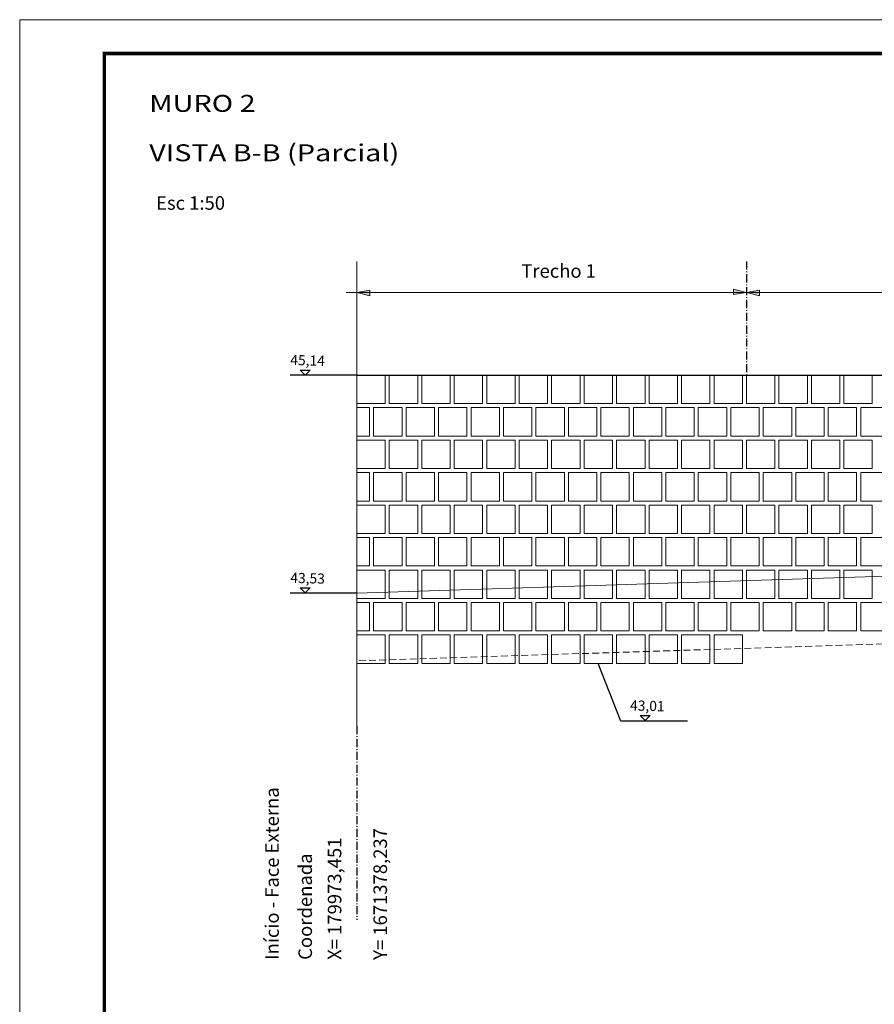
# Model space of a CAD drawing. Extents: x 260 to 1657, y -203 to 94.
# Drawn here: x 260 to 386, y -51 to 94 of the extents above; entities that cross this region are included whole.
import ezdxf

# ---------------------------------------------------------------- set-up
doc = ezdxf.new("R2010")
doc.units = 0
doc.header["$LTSCALE"] = 0.1
doc.header["$MEASUREMENT"] = 0
doc.linetypes.add('ACAD_ISO10W100', pattern=[18, 12, -3, 0, -3])
doc.linetypes.add('DASHED', pattern=[0.75, 0.5, -0.25])
for name, color, linetype in [('A-PRANC', 7, 'CONTINUOUS'), ('FORMATO', 7, 'CONTINUOUS'), ('PAD', 172, 'CONTINUOUS'), ('PLANTA', 3, 'CONTINUOUS'), ('RO-ALINHAMENTO', 9, 'CONTINUOUS'), ('RO-EIXO', 4, 'ACAD_ISO10W100')]:
    doc.layers.add(name, color=color, linetype=linetype)
doc.styles.add('L100', font='simplex', dxfattribs={"height": 1.25})
doc.styles.add('L60', font='simplex', dxfattribs={"height": 0.75})
doc.styles.add('L80', font='simplex', dxfattribs={"height": 1})

msp = doc.modelspace()

# ---------------------------------------------------------------- hatches: boundary and pattern name
at = {"layer": 'PAD', "linetype": 'Continuous', "lineweight": 9, "ltscale": 0.01}
for points in [[(311.87, 53.31), (311.87, 54.12), (309.94, 53.8)], [(365.6, 54.28), (365.6, 53.47), (367.54, 53.8)], [(369.47, 53.31), (369.47, 54.12), (367.54, 53.8)]]:
    msp.add_hatch(color=7, dxfattribs=at).paths.add_polyline_path(points)

# ---------------------------------------------------------------- linework, layer by layer
at = {"layer": 'A-PRANC', "lineweight": 9}
msp.add_lwpolyline([(260.1, -202.89), (260.1, 94.11), (680.6, 94.11), (680.6, -202.89)], close=True, dxfattribs=at)
at = {"layer": 'A-PRANC', "lineweight": 9, "const_width": 0.5}
msp.add_lwpolyline([(675.6, 89.11), (272.6, 89.11), (272.6, -197.89), (675.6, -197.89)], close=True, dxfattribs=at)
at = {"layer": 'PAD', "color": 7, "linetype": 'Continuous', "lineweight": 9, "ltscale": 0.01}
for p, q in [((309.94, 53.8), (311.87, 54.12)), ((311.87, 54.12), (311.87, 53.31)), ((365.6, 53.47), (365.6, 54.28)), ((365.6, 54.28), (367.54, 53.8)), ((367.54, 53.8), (369.47, 54.12)), ((369.47, 54.12), (369.47, 53.31)), ((308.35, 53.8), (512.47, 53.8)), ((311.87, 53.31), (309.94, 53.8)), ((367.54, 53.8), (365.6, 53.47)), ((369.47, 53.31), (367.54, 53.8))]:
    msp.add_line(p, q, dxfattribs=at)
at = {"layer": 'PAD', "color": 1, "linetype": 'Continuous', "lineweight": 20}
for p, q in [((309.94, 41.57), (309.94, 37.37)), ((309.94, 41.57), (314.14, 41.57)), ((314.14, 41.57), (314.14, 37.37)), ((314.74, 41.57), (314.74, 37.37)), ((314.74, 41.57), (318.94, 41.57)), ((318.94, 41.57), (318.94, 37.37)), ((319.54, 41.57), (323.74, 41.57)), ((319.54, 41.57), (319.54, 37.37)), ((323.74, 41.57), (323.74, 37.37)), ((324.34, 41.57), (328.54, 41.57)), ((324.34, 41.57), (324.34, 37.37)), ((328.54, 41.57), (328.54, 37.37)), ((329.14, 41.57), (333.34, 41.57)), ((329.14, 41.57), (329.14, 37.37)), ((333.34, 41.57), (333.34, 37.37)), ((333.94, 41.57), (338.14, 41.57)), ((333.94, 41.57), (333.94, 37.37)), ((338.14, 41.57), (338.14, 37.37)), ((338.74, 41.57), (338.74, 37.37)), ((338.74, 41.57), (342.94, 41.57)), ((342.94, 41.57), (342.94, 37.37)), ((343.54, 41.57), (343.54, 37.37)), ((343.54, 41.57), (347.74, 41.57)), ((347.74, 41.57), (347.74, 37.37)), ((348.34, 41.57), (348.34, 37.37)), ((348.34, 41.57), (352.54, 41.57)), ((352.54, 41.57), (352.54, 37.37)), ((353.14, 41.57), (353.14, 37.37)), ((353.14, 41.57), (357.34, 41.57)), ((357.34, 41.57), (357.34, 37.37)), ((357.94, 41.57), (362.14, 41.57)), ((357.94, 41.57), (357.94, 37.37)), ((362.14, 41.57), (362.14, 37.37)), ((362.74, 41.57), (366.94, 41.57)), ((362.74, 41.57), (362.74, 37.37)), ((366.94, 41.57), (366.94, 37.37)), ((367.54, 41.57), (371.74, 41.57)), ((367.54, 41.57), (367.54, 37.37)), ((371.74, 41.57), (371.74, 37.37)), ((372.34, 41.57), (372.34, 37.37)), ((372.34, 41.57), (376.54, 41.57)), ((376.54, 41.57), (376.54, 37.37)), ((377.14, 41.57), (377.14, 37.37)), ((377.14, 41.57), (381.34, 41.57)), ((381.34, 41.57), (381.34, 37.37)), ((381.94, 41.57), (386.14, 41.57)), ((381.94, 41.57), (381.94, 37.37)), ((386.14, 41.57), (386.14, 37.37)), ((309.94, 37.37), (314.14, 37.37)), ((309.94, 36.77), (311.82, 36.77)), ((309.94, 36.77), (309.94, 32.57)), ((311.82, 36.77), (311.82, 32.57)), ((312.42, 36.77), (316.62, 36.77)), ((312.42, 36.77), (312.42, 32.57)), ((314.74, 37.37), (318.94, 37.37)), ((316.62, 36.77), (316.62, 32.57)), ((317.22, 36.77), (321.42, 36.77)), ((317.22, 36.77), (317.22, 32.57)), ((319.54, 37.37), (323.74, 37.37)), ((321.42, 36.77), (321.42, 32.57)), ((322.02, 36.77), (326.22, 36.77)), ((322.02, 36.77), (322.02, 32.57)), ((324.34, 37.37), (328.54, 37.37)), ((326.22, 36.77), (326.22, 32.57)), ((326.82, 36.77), (331.02, 36.77)), ((326.82, 36.77), (326.82, 32.57)), ((329.14, 37.37), (333.34, 37.37)), ((331.02, 36.77), (331.02, 32.57)), ((331.62, 36.77), (331.62, 32.57)), ((331.62, 36.77), (335.82, 36.77)), ((333.94, 37.37), (338.14, 37.37)), ((335.82, 36.77), (335.82, 32.57)), ((336.42, 36.77), (336.42, 32.57)), ((336.42, 36.77), (340.62, 36.77)), ((338.74, 37.37), (342.94, 37.37)), ((340.62, 36.77), (340.62, 32.57)), ((341.22, 36.77), (341.22, 32.57)), ((341.22, 36.77), (345.42, 36.77)), ((343.54, 37.37), (347.74, 37.37)), ((345.42, 36.77), (345.42, 32.57)), ((346.02, 36.77), (350.22, 36.77)), ((346.02, 36.77), (346.02, 32.57)), ((348.34, 37.37), (352.54, 37.37)), ((350.22, 36.77), (350.22, 32.57)), ((350.82, 36.77), (350.82, 32.57)), ((350.82, 36.77), (355.02, 36.77)), ((353.14, 37.37), (357.34, 37.37)), ((355.02, 36.77), (355.02, 32.57)), ((355.62, 36.77), (359.82, 36.77)), ((355.62, 36.77), (355.62, 32.57)), ((357.94, 37.37), (362.14, 37.37)), ((359.82, 36.77), (359.82, 32.57)), ((360.42, 36.77), (364.62, 36.77)), ((360.42, 36.77), (360.42, 32.57)), ((362.74, 37.37), (366.94, 37.37)), ((364.62, 36.77), (364.62, 32.57)), ((365.22, 36.77), (369.42, 36.77)), ((365.22, 36.77), (365.22, 32.57)), ((367.54, 37.37), (371.74, 37.37)), ((369.42, 36.77), (369.42, 32.57)), ((370.02, 36.77), (374.22, 36.77)), ((370.02, 36.77), (370.02, 32.57)), ((372.34, 37.37), (376.54, 37.37)), ((374.22, 36.77), (374.22, 32.57)), ((374.82, 36.77), (374.82, 32.57)), ((374.82, 36.77), (379.02, 36.77)), ((377.14, 37.37), (381.34, 37.37)), ((379.02, 36.77), (379.02, 32.57)), ((379.62, 36.77), (383.82, 36.77)), ((379.62, 36.77), (379.62, 32.57)), ((381.94, 37.37), (386.14, 37.37)), ((383.82, 36.77), (383.82, 32.57)), ((384.42, 36.77), (388.62, 36.77)), ((384.42, 36.77), (384.42, 32.57)), ((309.94, 32.57), (311.82, 32.57)), ((312.42, 32.57), (316.62, 32.57)), ((317.22, 32.57), (321.42, 32.57)), ((322.02, 32.57), (326.22, 32.57)), ((326.82, 32.57), (331.02, 32.57)), ((331.62, 32.57), (335.82, 32.57)), ((336.42, 32.57), (340.62, 32.57)), ((341.22, 32.57), (345.42, 32.57)), ((346.02, 32.57), (350.22, 32.57)), ((350.82, 32.57), (355.02, 32.57)), ((355.62, 32.57), (359.82, 32.57)), ((360.42, 32.57), (364.62, 32.57)), ((365.22, 32.57), (369.42, 32.57)), ((370.02, 32.57), (374.22, 32.57)), ((374.82, 32.57), (379.02, 32.57)), ((379.62, 32.57), (383.82, 32.57)), ((384.42, 32.57), (388.62, 32.57)), ((309.94, 31.97), (314.14, 31.97)), ((309.94, 31.97), (309.94, 27.77)), ((309.94, 31.97), (309.94, 27.77)), ((309.94, 31.97), (314.14, 31.97)), ((314.14, 31.97), (314.14, 27.77)), ((314.14, 31.97), (314.14, 27.77)), ((314.74, 31.97), (318.94, 31.97)), ((314.74, 31.97), (314.74, 27.77)), ((314.74, 31.97), (318.94, 31.97)), ((314.74, 31.97), (314.74, 27.77)), ((318.94, 31.97), (318.94, 27.77)), ((318.94, 31.97), (318.94, 27.77)), ((319.54, 31.97), (319.54, 27.77)), ((319.54, 31.97), (323.74, 31.97)), ((319.54, 31.97), (319.54, 27.77)), ((319.54, 31.97), (323.74, 31.97)), ((323.74, 31.97), (323.74, 27.77)), ((323.74, 31.97), (323.74, 27.77)), ((324.34, 31.97), (324.34, 27.77)), ((324.34, 31.97), (328.54, 31.97)), ((324.34, 31.97), (324.34, 27.77)), ((324.34, 31.97), (328.54, 31.97)), ((328.54, 31.97), (328.54, 27.77)), ((328.54, 31.97), (328.54, 27.77)), ((329.14, 31.97), (333.34, 31.97)), ((329.14, 31.97), (333.34, 31.97)), ((329.14, 31.97), (329.14, 27.77)), ((329.14, 31.97), (329.14, 27.77)), ((333.34, 31.97), (333.34, 27.77)), ((333.34, 31.97), (333.34, 27.77)), ((333.94, 31.97), (338.14, 31.97)), ((333.94, 31.97), (338.14, 31.97)), ((333.94, 31.97), (333.94, 27.77)), ((333.94, 31.97), (333.94, 27.77)), ((338.14, 31.97), (338.14, 27.77)), ((338.14, 31.97), (338.14, 27.77)), ((338.74, 31.97), (342.94, 31.97)), ((338.74, 31.97), (338.74, 27.77)), ((338.74, 31.97), (342.94, 31.97)), ((338.74, 31.97), (338.74, 27.77)), ((342.94, 31.97), (342.94, 27.77)), ((342.94, 31.97), (342.94, 27.77)), ((343.54, 31.97), (343.54, 27.77)), ((343.54, 31.97), (343.54, 27.77)), ((343.54, 31.97), (347.74, 31.97)), ((343.54, 31.97), (347.74, 31.97)), ((347.74, 31.97), (347.74, 27.77)), ((347.74, 31.97), (347.74, 27.77)), ((348.34, 31.97), (352.54, 31.97)), ((348.34, 31.97), (348.34, 27.77)), ((348.34, 31.97), (352.54, 31.97)), ((348.34, 31.97), (348.34, 27.77)), ((352.54, 31.97), (352.54, 27.77)), ((352.54, 31.97), (352.54, 27.77)), ((353.14, 31.97), (353.14, 27.77)), ((353.14, 31.97), (353.14, 27.77)), ((353.14, 31.97), (357.34, 31.97)), ((353.14, 31.97), (357.34, 31.97)), ((357.34, 31.97), (357.34, 27.77)), ((357.34, 31.97), (357.34, 27.77)), ((357.94, 31.97), (362.14, 31.97)), ((357.94, 31.97), (362.14, 31.97)), ((357.94, 31.97), (357.94, 27.77)), ((357.94, 31.97), (357.94, 27.77)), ((362.14, 31.97), (362.14, 27.77)), ((362.14, 31.97), (362.14, 27.77)), ((362.74, 31.97), (362.74, 27.77)), ((362.74, 31.97), (366.94, 31.97)), ((362.74, 31.97), (362.74, 27.77)), ((362.74, 31.97), (366.94, 31.97)), ((366.94, 31.97), (366.94, 27.77)), ((366.94, 31.97), (366.94, 27.77)), ((367.54, 31.97), (371.74, 31.97)), ((367.54, 31.97), (371.74, 31.97)), ((367.54, 31.97), (367.54, 27.77)), ((367.54, 31.97), (367.54, 27.77)), ((371.74, 31.97), (371.74, 27.77)), ((371.74, 31.97), (371.74, 27.77)), ((372.34, 31.97), (376.54, 31.97)), ((372.34, 31.97), (372.34, 27.77)), ((372.34, 31.97), (376.54, 31.97)), ((372.34, 31.97), (372.34, 27.77)), ((376.54, 31.97), (376.54, 27.77)), ((376.54, 31.97), (376.54, 27.77)), ((377.14, 31.97), (377.14, 27.77)), ((377.14, 31.97), (377.14, 27.77)), ((377.14, 31.97), (381.34, 31.97)), ((377.14, 31.97), (381.34, 31.97)), ((381.34, 31.97), (381.34, 27.77)), ((381.34, 31.97), (381.34, 27.77)), ((381.94, 31.97), (386.14, 31.97)), ((381.94, 31.97), (386.14, 31.97)), ((381.94, 31.97), (381.94, 27.77)), ((381.94, 31.97), (381.94, 27.77)), ((386.14, 31.97), (386.14, 27.77)), ((386.14, 31.97), (386.14, 27.77)), ((309.94, 27.77), (314.14, 27.77)), ((309.94, 27.77), (314.14, 27.77)), ((314.74, 27.77), (318.94, 27.77)), ((314.74, 27.77), (318.94, 27.77)), ((319.54, 27.77), (323.74, 27.77)), ((319.54, 27.77), (323.74, 27.77)), ((324.34, 27.77), (328.54, 27.77)), ((324.34, 27.77), (328.54, 27.77)), ((329.14, 27.77), (333.34, 27.77)), ((329.14, 27.77), (333.34, 27.77)), ((333.94, 27.77), (338.14, 27.77)), ((333.94, 27.77), (338.14, 27.77)), ((338.74, 27.77), (342.94, 27.77)), ((338.74, 27.77), (342.94, 27.77)), ((343.54, 27.77), (347.74, 27.77)), ((343.54, 27.77), (347.74, 27.77)), ((348.34, 27.77), (352.54, 27.77)), ((348.34, 27.77), (352.54, 27.77)), ((353.14, 27.77), (357.34, 27.77)), ((353.14, 27.77), (357.34, 27.77)), ((357.94, 27.77), (362.14, 27.77)), ((357.94, 27.77), (362.14, 27.77)), ((362.74, 27.77), (366.94, 27.77)), ((362.74, 27.77), (366.94, 27.77)), ((367.54, 27.77), (371.74, 27.77)), ((367.54, 27.77), (371.74, 27.77)), ((372.34, 27.77), (376.54, 27.77)), ((372.34, 27.77), (376.54, 27.77)), ((377.14, 27.77), (381.34, 27.77)), ((377.14, 27.77), (381.34, 27.77)), ((381.94, 27.77), (386.14, 27.77)), ((381.94, 27.77), (386.14, 27.77)), ((309.94, 27.17), (309.94, 22.97)), ((309.94, 27.17), (311.82, 27.17)), ((311.82, 27.17), (311.82, 22.97)), ((312.42, 27.17), (316.62, 27.17)), ((312.42, 27.17), (312.42, 22.97)), ((316.62, 27.17), (316.62, 22.97)), ((317.22, 27.17), (317.22, 22.97)), ((317.22, 27.17), (321.42, 27.17)), ((321.42, 27.17), (321.42, 22.97)), ((322.02, 27.17), (326.22, 27.17)), ((322.02, 27.17), (322.02, 22.97)), ((326.22, 27.17), (326.22, 22.97)), ((326.82, 27.17), (331.02, 27.17)), ((326.82, 27.17), (326.82, 22.97)), ((331.02, 27.17), (331.02, 22.97)), ((331.62, 27.17), (331.62, 22.97)), ((331.62, 27.17), (335.82, 27.17)), ((335.82, 27.17), (335.82, 22.97)), ((336.42, 27.17), (336.42, 22.97)), ((336.42, 27.17), (340.62, 27.17)), ((340.62, 27.17), (340.62, 22.97)), ((341.22, 27.17), (341.22, 22.97)), ((341.22, 27.17), (345.42, 27.17)), ((345.42, 27.17), (345.42, 22.97)), ((346.02, 27.17), (350.22, 27.17)), ((346.02, 27.17), (346.02, 22.97)), ((350.22, 27.17), (350.22, 22.97)), ((350.82, 27.17), (350.82, 22.97)), ((350.82, 27.17), (355.02, 27.17)), ((355.02, 27.17), (355.02, 22.97)), ((355.62, 27.17), (359.82, 27.17)), ((355.62, 27.17), (355.62, 22.97)), ((359.82, 27.17), (359.82, 22.97)), ((360.42, 27.17), (364.62, 27.17)), ((360.42, 27.17), (360.42, 22.97)), ((364.62, 27.17), (364.62, 22.97)), ((365.22, 27.17), (369.42, 27.17)), ((365.22, 27.17), (365.22, 22.97)), ((369.42, 27.17), (369.42, 22.97)), ((370.02, 27.17), (374.22, 27.17)), ((370.02, 27.17), (370.02, 22.97)), ((374.22, 27.17), (374.22, 22.97)), ((374.82, 27.17), (374.82, 22.97)), ((374.82, 27.17), (379.02, 27.17)), ((379.02, 27.17), (379.02, 22.97)), ((379.62, 27.17), (383.82, 27.17)), ((379.62, 27.17), (379.62, 22.97)), ((383.82, 27.17), (383.82, 22.97)), ((384.42, 27.17), (388.62, 27.17)), ((384.42, 27.17), (384.42, 22.97)), ((309.94, 22.97), (311.82, 22.97)), ((309.94, 22.37), (309.94, 18.17)), ((309.94, 22.37), (314.14, 22.37)), ((312.42, 22.97), (316.62, 22.97)), ((314.14, 22.37), (314.14, 18.17)), ((314.74, 22.37), (314.74, 18.17)), ((314.74, 22.37), (318.94, 22.37)), ((317.22, 22.97), (321.42, 22.97)), ((318.94, 22.37), (318.94, 18.17)), ((319.54, 22.37), (323.74, 22.37)), ((319.54, 22.37), (319.54, 18.17)), ((322.02, 22.97), (326.22, 22.97)), ((323.74, 22.37), (323.74, 18.17)), ((324.34, 22.37), (328.54, 22.37)), ((324.34, 22.37), (324.34, 18.17)), ((326.82, 22.97), (331.02, 22.97)), ((328.54, 22.37), (328.54, 18.17)), ((329.14, 22.37), (333.34, 22.37)), ((329.14, 22.37), (329.14, 18.17)), ((331.62, 22.97), (335.82, 22.97)), ((333.34, 22.37), (333.34, 18.17)), ((333.94, 22.37), (338.14, 22.37)), ((333.94, 22.37), (333.94, 18.17)), ((336.42, 22.97), (340.62, 22.97)), ((338.14, 22.37), (338.14, 18.17)), ((338.74, 22.37), (338.74, 18.17)), ((338.74, 22.37), (342.94, 22.37)), ((341.22, 22.97), (345.42, 22.97)), ((342.94, 22.37), (342.94, 18.17)), ((343.54, 22.37), (343.54, 18.17)), ((343.54, 22.37), (347.74, 22.37)), ((346.02, 22.97), (350.22, 22.97)), ((347.74, 22.37), (347.74, 18.17)), ((348.34, 22.37), (348.34, 18.17)), ((348.34, 22.37), (352.54, 22.37)), ((350.82, 22.97), (355.02, 22.97)), ((352.54, 22.37), (352.54, 18.17)), ((353.14, 22.37), (353.14, 18.17)), ((353.14, 22.37), (357.34, 22.37)), ((355.62, 22.97), (359.82, 22.97)), ((357.34, 22.37), (357.34, 18.17)), ((357.94, 22.37), (362.14, 22.37)), ((357.94, 22.37), (357.94, 18.17)), ((360.42, 22.97), (364.62, 22.97)), ((362.14, 22.37), (362.14, 18.17)), ((362.74, 22.37), (366.94, 22.37)), ((362.74, 22.37), (362.74, 18.17)), ((365.22, 22.97), (369.42, 22.97)), ((366.94, 22.37), (366.94, 18.17)), ((367.54, 22.37), (371.74, 22.37)), ((367.54, 22.37), (367.54, 18.17)), ((370.02, 22.97), (374.22, 22.97)), ((371.74, 22.37), (371.74, 18.17)), ((371.74, 22.37), (371.74, 18.17)), ((372.34, 22.37), (372.34, 18.17)), ((372.34, 22.37), (376.54, 22.37)), ((374.82, 22.97), (379.02, 22.97)), ((376.54, 22.37), (376.54, 18.17)), ((377.14, 22.37), (377.14, 18.17)), ((377.14, 22.37), (381.34, 22.37)), ((379.62, 22.97), (383.82, 22.97)), ((381.34, 22.37), (381.34, 18.17)), ((381.94, 22.37), (386.14, 22.37)), ((381.94, 22.37), (381.94, 18.17)), ((384.42, 22.97), (388.62, 22.97)), ((386.14, 22.37), (386.14, 18.17)), ((309.94, 18.17), (314.14, 18.17)), ((309.94, 17.57), (311.82, 17.57)), ((309.94, 17.57), (309.94, 13.37)), ((311.82, 17.57), (311.82, 13.37)), ((312.42, 17.57), (316.62, 17.57)), ((312.42, 17.57), (312.42, 13.37)), ((314.74, 18.17), (318.94, 18.17)), ((316.62, 17.57), (316.62, 13.37)), ((317.22, 17.57), (317.22, 13.37)), ((317.22, 17.57), (321.42, 17.57)), ((319.54, 18.17), (323.74, 18.17)), ((321.42, 17.57), (321.42, 13.37)), ((322.02, 17.57), (326.22, 17.57)), ((322.02, 17.57), (322.02, 13.37)), ((324.34, 18.17), (328.54, 18.17)), ((326.22, 17.57), (326.22, 13.37)), ((326.82, 17.57), (331.02, 17.57)), ((326.82, 17.57), (326.82, 13.37)), ((329.14, 18.17), (333.34, 18.17)), ((331.02, 17.57), (331.02, 13.37)), ((331.62, 17.57), (331.62, 13.37)), ((331.62, 17.57), (335.82, 17.57)), ((333.94, 18.17), (338.14, 18.17)), ((335.82, 17.57), (335.82, 13.37)), ((336.42, 17.57), (336.42, 13.37)), ((336.42, 17.57), (340.62, 17.57)), ((338.74, 18.17), (342.94, 18.17)), ((340.62, 17.57), (340.62, 13.37)), ((341.22, 17.57), (341.22, 13.37)), ((341.22, 17.57), (345.42, 17.57)), ((343.54, 18.17), (347.74, 18.17)), ((345.42, 17.57), (345.42, 13.37)), ((346.02, 17.57), (350.22, 17.57)), ((346.02, 17.57), (346.02, 13.37)), ((348.34, 18.17), (352.54, 18.17)), ((350.22, 17.57), (350.22, 13.37)), ((350.82, 17.57), (350.82, 13.37)), ((350.82, 17.57), (355.02, 17.57)), ((353.14, 18.17), (357.34, 18.17)), ((355.02, 17.57), (355.02, 13.37)), ((355.62, 17.57), (359.82, 17.57)), ((355.62, 17.57), (355.62, 13.37)), ((357.94, 18.17), (362.14, 18.17)), ((359.82, 17.57), (359.82, 13.37)), ((360.42, 17.57), (364.62, 17.57)), ((360.42, 17.57), (360.42, 13.37)), ((362.74, 18.17), (366.94, 18.17)), ((364.62, 17.57), (364.62, 13.37)), ((365.22, 17.57), (369.42, 17.57)), ((365.22, 17.57), (365.22, 13.37)), ((367.54, 18.17), (371.74, 18.17)), ((369.42, 17.57), (369.42, 13.37)), ((370.02, 17.57), (374.22, 17.57)), ((370.02, 17.57), (370.02, 13.37)), ((372.34, 18.17), (376.54, 18.17)), ((374.22, 17.57), (374.22, 13.37)), ((374.82, 17.57), (374.82, 13.37)), ((374.82, 17.57), (379.02, 17.57)), ((377.14, 18.17), (381.34, 18.17)), ((379.02, 17.57), (379.02, 13.37)), ((379.62, 17.57), (383.82, 17.57)), ((379.62, 17.57), (379.62, 13.37)), ((381.94, 18.17), (386.14, 18.17)), ((383.82, 17.57), (383.82, 13.37)), ((384.42, 17.57), (388.62, 17.57)), ((384.42, 17.57), (384.42, 13.37)), ((309.94, 13.37), (311.82, 13.37)), ((312.42, 13.37), (316.62, 13.37)), ((317.22, 13.37), (321.42, 13.37)), ((322.02, 13.37), (326.22, 13.37)), ((326.82, 13.37), (331.02, 13.37)), ((331.62, 13.37), (335.82, 13.37)), ((336.42, 13.37), (340.62, 13.37)), ((341.22, 13.37), (345.42, 13.37)), ((346.02, 13.37), (350.22, 13.37)), ((350.82, 13.37), (355.02, 13.37)), ((355.62, 13.37), (359.82, 13.37)), ((360.42, 13.37), (364.62, 13.37)), ((365.22, 13.37), (369.42, 13.37)), ((370.02, 13.37), (374.22, 13.37)), ((374.82, 13.37), (379.02, 13.37)), ((379.62, 13.37), (383.82, 13.37)), ((384.42, 13.37), (388.62, 13.37)), ((309.94, 12.77), (314.14, 12.77)), ((309.94, 12.77), (309.94, 8.57)), ((309.94, 12.77), (309.94, 8.57)), ((309.94, 12.77), (314.14, 12.77)), ((314.14, 12.77), (314.14, 8.57)), ((314.14, 12.77), (314.14, 8.57)), ((314.74, 12.77), (314.74, 8.57)), ((314.74, 12.77), (318.94, 12.77)), ((314.74, 12.77), (314.74, 8.57)), ((314.74, 12.77), (318.94, 12.77)), ((318.94, 12.77), (318.94, 8.57)), ((318.94, 12.77), (318.94, 8.57)), ((319.54, 12.77), (319.54, 8.57)), ((319.54, 12.77), (323.74, 12.77)), ((323.74, 12.77), (323.74, 8.57)), ((323.74, 12.77), (323.74, 8.57)), ((324.34, 12.77), (328.54, 12.77)), ((324.34, 12.77), (324.34, 8.57)), ((324.34, 12.77), (328.54, 12.77)), ((324.34, 12.77), (324.34, 8.57)), ((328.54, 12.77), (328.54, 8.57)), ((328.54, 12.77), (328.54, 8.57)), ((329.14, 12.77), (333.34, 12.77)), ((329.14, 12.77), (329.14, 8.57)), ((333.34, 12.77), (333.34, 8.57)), ((333.34, 12.77), (333.34, 8.57)), ((333.94, 12.77), (338.14, 12.77)), ((333.94, 12.77), (333.94, 8.57)), ((338.14, 12.77), (338.14, 8.57)), ((338.14, 12.77), (338.14, 8.57)), ((338.74, 12.77), (338.74, 8.57)), ((338.74, 12.77), (342.94, 12.77)), ((338.74, 12.77), (338.74, 8.57)), ((338.74, 12.77), (342.94, 12.77)), ((342.94, 12.77), (342.94, 8.57)), ((342.94, 12.77), (342.94, 8.57)), ((343.54, 12.77), (343.54, 8.57)), ((343.54, 12.77), (347.74, 12.77)), ((347.74, 12.77), (347.74, 8.57)), ((347.74, 12.77), (347.74, 8.57)), ((347.74, 12.77), (347.74, 8.57)), ((347.74, 12.77), (347.74, 8.57)), ((348.34, 12.77), (348.34, 8.57)), ((348.34, 12.77), (352.54, 12.77)), ((348.34, 12.77), (348.34, 8.57)), ((348.34, 12.77), (352.54, 12.77)), ((352.54, 12.77), (352.54, 8.57)), ((352.54, 12.77), (352.54, 8.57)), ((353.14, 12.77), (353.14, 8.57)), ((353.14, 12.77), (357.34, 12.77)), ((357.34, 12.77), (357.34, 8.57)), ((357.34, 12.77), (357.34, 8.57)), ((357.94, 12.77), (362.14, 12.77)), ((357.94, 12.77), (357.94, 8.57)), ((362.14, 12.77), (362.14, 8.57)), ((362.14, 12.77), (362.14, 8.57)), ((362.74, 12.77), (366.94, 12.77)), ((362.74, 12.77), (362.74, 8.57)), ((362.74, 12.77), (366.94, 12.77)), ((362.74, 12.77), (362.74, 8.57)), ((366.94, 12.77), (366.94, 8.57)), ((366.94, 12.77), (366.94, 8.57)), ((367.54, 12.77), (371.74, 12.77)), ((367.54, 12.77), (367.54, 8.57)), ((371.74, 12.77), (371.74, 8.57)), ((371.74, 12.77), (371.74, 8.57)), ((372.34, 12.77), (372.34, 8.57)), ((372.34, 12.77), (376.54, 12.77)), ((372.34, 12.77), (372.34, 8.57)), ((372.34, 12.77), (376.54, 12.77)), ((376.54, 12.77), (376.54, 8.57)), ((376.54, 12.77), (376.54, 8.57)), ((377.14, 12.77), (377.14, 8.57)), ((377.14, 12.77), (381.34, 12.77)), ((381.34, 12.77), (381.34, 8.57)), ((381.34, 12.77), (381.34, 8.57)), ((381.94, 12.77), (386.14, 12.77)), ((381.94, 12.77), (381.94, 8.57)), ((386.14, 12.77), (386.14, 8.57)), ((386.14, 12.77), (386.14, 8.57)), ((309.94, 8.57), (314.14, 8.57)), ((309.94, 8.57), (314.14, 8.57)), ((309.94, 7.97), (311.82, 7.97)), ((309.94, 7.97), (309.94, 3.77)), ((311.82, 7.97), (311.82, 3.77)), ((312.42, 7.97), (312.42, 3.77)), ((312.42, 7.97), (316.62, 7.97)), ((314.74, 8.57), (318.94, 8.57)), ((314.74, 8.57), (318.94, 8.57)), ((316.62, 7.97), (316.62, 3.77)), ((317.22, 7.97), (321.42, 7.97)), ((317.22, 7.97), (317.22, 3.77)), ((319.54, 8.57), (323.74, 8.57)), ((321.42, 7.97), (321.42, 3.77)), ((322.02, 7.97), (326.22, 7.97)), ((322.02, 7.97), (322.02, 3.77)), ((324.34, 8.57), (328.54, 8.57)), ((324.34, 8.57), (328.54, 8.57)), ((326.22, 7.97), (326.22, 3.77)), ((326.82, 7.97), (331.02, 7.97)), ((326.82, 7.97), (326.82, 3.77)), ((329.14, 8.57), (333.34, 8.57)), ((331.02, 7.97), (331.02, 3.77)), ((331.62, 7.97), (331.62, 3.77)), ((331.62, 7.97), (335.82, 7.97)), ((333.94, 8.57), (338.14, 8.57)), ((335.82, 7.97), (335.82, 3.77)), ((336.42, 7.97), (336.42, 3.77)), ((336.42, 7.97), (340.62, 7.97)), ((338.74, 8.57), (342.94, 8.57)), ((338.74, 8.57), (342.94, 8.57)), ((340.62, 7.97), (340.62, 3.77)), ((341.22, 7.97), (341.22, 3.77)), ((341.22, 7.97), (345.42, 7.97)), ((343.54, 8.57), (347.74, 8.57)), ((345.42, 7.97), (345.42, 3.77)), ((346.02, 7.97), (350.22, 7.97)), ((346.02, 7.97), (346.02, 3.77)), ((348.34, 8.57), (352.54, 8.57)), ((348.34, 8.57), (352.54, 8.57)), ((350.22, 7.97), (350.22, 3.77)), ((350.82, 7.97), (350.82, 3.77)), ((350.82, 7.97), (355.02, 7.97)), ((353.14, 8.57), (357.34, 8.57)), ((355.02, 7.97), (355.02, 3.77)), ((355.62, 7.97), (359.82, 7.97)), ((355.62, 7.97), (355.62, 3.77)), ((357.94, 8.57), (362.14, 8.57)), ((359.82, 7.97), (359.82, 3.77)), ((360.42, 7.97), (364.62, 7.97)), ((360.42, 7.97), (360.42, 3.77)), ((362.74, 8.57), (366.94, 8.57)), ((362.74, 8.57), (366.94, 8.57)), ((364.62, 7.97), (364.62, 3.77)), ((365.22, 7.97), (369.42, 7.97)), ((365.22, 7.97), (365.22, 3.77)), ((367.54, 8.57), (371.74, 8.57)), ((369.42, 7.97), (369.42, 3.77)), ((370.02, 7.97), (374.22, 7.97)), ((370.02, 7.97), (370.02, 3.77)), ((372.34, 8.57), (376.54, 8.57)), ((372.34, 8.57), (376.54, 8.57)), ((374.22, 7.97), (374.22, 3.77)), ((374.82, 7.97), (374.82, 3.77)), ((374.82, 7.97), (379.02, 7.97)), ((377.14, 8.57), (381.34, 8.57)), ((379.02, 7.97), (379.02, 3.77)), ((379.62, 7.97), (383.82, 7.97)), ((379.62, 7.97), (379.62, 3.77)), ((381.94, 8.57), (386.14, 8.57)), ((383.82, 7.97), (383.82, 3.77)), ((384.42, 7.97), (388.62, 7.97)), ((384.42, 7.97), (384.42, 3.77)), ((309.94, 3.77), (311.82, 3.77)), ((309.94, 3.17), (314.14, 3.17)), ((309.94, 3.17), (309.94, -1.03)), ((312.42, 3.77), (316.62, 3.77)), ((314.14, 3.17), (314.14, -1.03)), ((314.74, 3.17), (318.94, 3.17)), ((314.74, 3.17), (314.74, -1.03)), ((317.22, 3.77), (321.42, 3.77)), ((318.94, 3.17), (318.94, -1.03)), ((319.54, 3.17), (319.54, -1.03)), ((319.54, 3.17), (323.74, 3.17)), ((322.02, 3.77), (326.22, 3.77)), ((323.74, 3.17), (323.74, -1.03)), ((324.34, 3.17), (324.34, -1.03)), ((324.34, 3.17), (328.54, 3.17)), ((326.82, 3.77), (331.02, 3.77)), ((328.54, 3.17), (328.54, -1.03)), ((329.14, 3.17), (333.34, 3.17)), ((329.14, 3.17), (329.14, -1.03)), ((331.62, 3.77), (335.82, 3.77)), ((333.34, 3.17), (333.34, -1.03)), ((333.94, 3.17), (338.14, 3.17)), ((333.94, 3.17), (333.94, -1.03)), ((336.42, 3.77), (340.62, 3.77)), ((338.14, 3.17), (338.14, -1.03)), ((338.74, 3.17), (342.94, 3.17)), ((338.74, 3.17), (338.74, -1.03)), ((341.22, 3.77), (345.42, 3.77)), ((342.94, 3.17), (342.94, -1.03)), ((343.54, 3.17), (343.54, -1.03)), ((343.54, 3.17), (347.74, 3.17)), ((346.02, 3.77), (350.22, 3.77)), ((347.74, 3.17), (347.74, -1.03)), ((348.34, 3.17), (352.54, 3.17)), ((348.34, 3.17), (348.34, -1.03)), ((350.82, 3.77), (355.02, 3.77)), ((352.54, 3.17), (352.54, -1.03)), ((353.14, 3.17), (353.14, -1.03)), ((353.14, 3.17), (357.34, 3.17)), ((355.62, 3.77), (359.82, 3.77)), ((357.34, 3.17), (357.34, -1.03)), ((357.94, 3.17), (362.14, 3.17)), ((357.94, 3.17), (357.94, -1.03)), ((360.42, 3.77), (364.62, 3.77)), ((362.14, 3.17), (362.14, -1.03)), ((362.74, 3.17), (362.74, -1.03)), ((362.74, 3.17), (366.94, 3.17)), ((365.22, 3.77), (369.42, 3.77)), ((366.94, 3.17), (366.94, -1.03)), ((370.02, 3.77), (374.22, 3.77)), ((374.82, 3.77), (379.02, 3.77)), ((379.62, 3.77), (383.82, 3.77)), ((384.42, 3.77), (388.62, 3.77)), ((309.94, -1.03), (314.14, -1.03)), ((314.74, -1.03), (318.94, -1.03)), ((319.54, -1.03), (323.74, -1.03)), ((324.34, -1.03), (328.54, -1.03)), ((329.14, -1.03), (333.34, -1.03)), ((333.94, -1.03), (338.14, -1.03)), ((338.74, -1.03), (342.94, -1.03)), ((343.54, -1.03), (347.74, -1.03)), ((348.34, -1.03), (352.54, -1.03)), ((353.14, -1.03), (357.34, -1.03)), ((357.94, -1.03), (362.14, -1.03)), ((362.74, -1.03), (366.94, -1.03))]:
    msp.add_line(p, q, dxfattribs=at)
at = {"layer": 'PAD', "color": 7, "linetype": 'DASHED', "lineweight": 13, "ltscale": 20}
msp.add_line((310.26, -0.63), (510.4, 5.76), dxfattribs=at)
at = {"layer": 'PLANTA', "color": 7, "linetype": 'Continuous', "ltscale": 0.01}
msp.add_line((309.94, 41.57), (510.4, 41.57), dxfattribs=at)
at = {"layer": 'PLANTA', "color": 6, "linetype": 'Continuous', "lineweight": 20, "ltscale": 0.01}
msp.add_line((309.94, 9.37), (510.4, 15.77), dxfattribs=at)
at = {"layer": 'RO-ALINHAMENTO', "color": 2, "linetype": 'Continuous', "lineweight": 9, "ltscale": 5}
msp.add_line((309.94, 58.39), (309.94, -10.3), dxfattribs=at)
at = {"layer": 'RO-ALINHAMENTO', "color": 7, "linetype": 'ACAD_ISO10W100'}
for p, q in [((367.54, 58.39), (367.54, 41.57)), ((309.94, -10.3), (309.94, -38.94))]:
    msp.add_line(p, q, dxfattribs=at)
at = {"layer": 'RO-ALINHAMENTO', "color": 7}
for p, q in [((301.58, 42.32), (302.32, 41.58)), ((301.58, 42.32), (303.05, 42.32)), ((302.32, 41.58), (303.05, 42.32)), ((309.94, 41.57), (300.08, 41.57)), ((309.94, 9.37), (300.08, 9.37)), ((301.58, 10.12), (303.05, 10.12)), ((301.58, 10.12), (302.32, 9.38)), ((302.32, 9.38), (303.05, 10.12)), ((358.82, -9.57), (348.97, -9.57)), ((351.8, -8.74), (353.28, -8.74)), ((351.8, -8.74), (352.54, -9.48)), ((352.54, -9.48), (353.28, -8.74))]:
    msp.add_line(p, q, dxfattribs=at)
at = {"layer": 'RO-ALINHAMENTO', "color": 7, "linetype": 'Continuous', "ltscale": 5}
msp.add_line((348.97, -9.57), (345.64, -1.03), dxfattribs=at)

# ---------------------------------------------------------------- texts
at = {"layer": 'FORMATO', "color": 4, "style": 'L60', "width": 1.25}
for s, p in [('MURO 2', (279.25, 80.49)), ('VISTA B-B (Parcial)', (279.25, 73.19))]:
    msp.add_text(s, height=2.5, dxfattribs=at).set_placement(p)
at = {"layer": 'FORMATO', "color": 3, "style": 'L80'}
msp.add_text('Esc 1:50', height=2, dxfattribs=at).set_placement((280.27, 66.02))
at = {"layer": 'RO-ALINHAMENTO', "color": 2, "style": 'L100'}
msp.add_text('Trecho 1', height=2, dxfattribs=at).set_placement((334.26, 55.97))
for s, p in [('Início - Face Externa', (298.41, -44.85)), ('Y= 1671378,237', (314.4, -44.85)), ('X= 179973,451', (307.65, -44.85)), ('Coordenada', (303.31, -44.85))]:
    msp.add_text(s, height=2, rotation=90, dxfattribs=at).set_placement(p)
at = {"layer": 'RO-EIXO', "ltscale": 0.01, "style": 'L80'}
for s, p in [('45,14', (300.09, 43.08)), ('43,53', (300.09, 10.88)), ('43,01', (350.31, -7.98))]:
    msp.add_text(s, height=1.5, rotation=358.4111, dxfattribs=at).set_placement(p)

doc.saveas('drawing.dxf')
